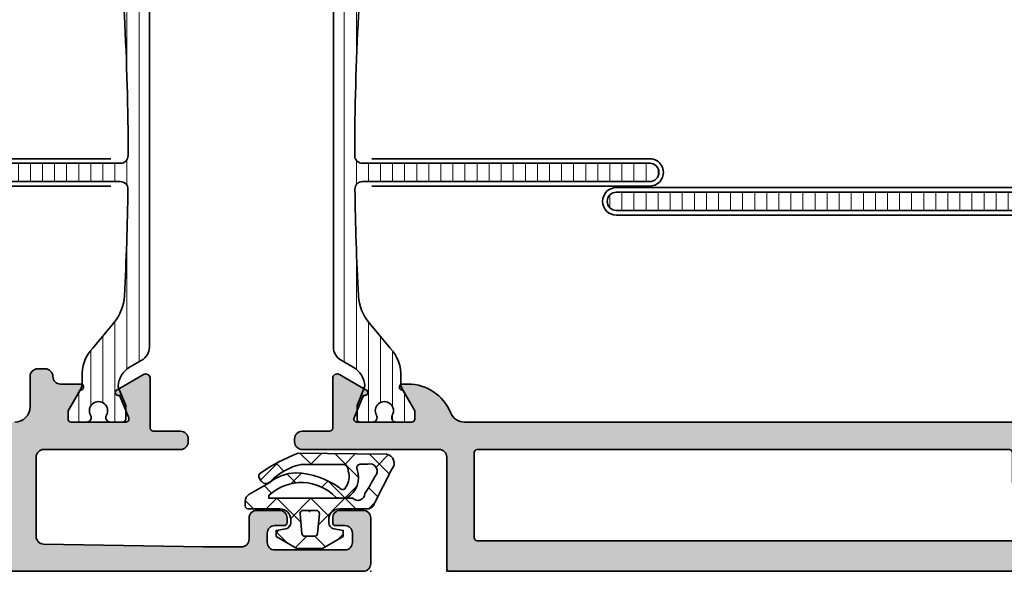
# Model space of a CAD drawing. Extents: x -5438 to -598, y -4679 to 3702.
# Drawn here: x -3065 to -3000, y -2637 to -2601 of the extents above; entities that cross this region are included whole.
import ezdxf

# ---------------------------------------------------------------- set-up
doc = ezdxf.new("R2010")
doc.units = 0
doc.header["$LTSCALE"] = 5
doc.header["$MEASUREMENT"] = 0
doc.layers.get('0').update_dxf_attribs({"linetype": 'CONTINUOUS'})
for name, color, linetype, lineweight in [('Al_Gaskets', 2, 'CONTINUOUS', 35), ('Al_Hatch', 7, 'CONTINUOUS', 18), ('Al_Insert_points', 6, 'CONTINUOUS', 25), ('Al_Profiles', 2, 'CONTINUOUS', 35), ('Al_Solid_Hatch', 50, 'CONTINUOUS', 35), ('Al_Thermal_break', 2, 'CONTINUOUS', 35)]:
    doc.layers.add(name, color=color, linetype=linetype, lineweight=lineweight)

# ---------------------------------------------------------------- blocks, each defined once
blk = doc.blocks.new('P-70877block', base_point=(180, 230))
at = {"layer": 'Al_Solid_Hatch'}
h = blk.add_hatch(color=256, dxfattribs=at)
edge = h.paths.add_edge_path(flags=16)
edge.add_arc((187.8, 195.0000000000001), 0.1999999999999886, 0, 90)
edge.add_line((187.8, 195.2), (186.0999999999999, 195.2))
edge.add_arc((186.0999999999999, 197.7), 2.5, 180, 270, ccw=False)
edge.add_line((183.5999999999999, 197.7), (183.6, 199.5000000000001))
edge.add_arc((183.1, 199.5000000000001), 0.5, 0, 90)
edge.add_line((183.1, 200.0000000000001), (182.5, 200.0000000000001))
edge.add_arc((182.5, 199.5000000000001), 0.5, 90, 180)
edge.add_line((182, 199.5000000000001), (182, 160))
edge.add_arc((182.2, 160), 0.1999999999999602, 179.9999999999919, 269.9999999999919)
edge.add_line((182.1999999999999, 159.8), (187.8000000000001, 159.8))
edge.add_arc((187.8, 160), 0.2000000000000171, 270.0000000000081, 360.0000000000081)
edge.add_line((188.0000000000001, 160.0000000000001), (187.9999999999999, 195.0000000000001))
edge = h.paths.add_edge_path()
edge.add_arc((188.5, 148.5), 0.5, 180, 270, ccw=False)
edge.add_line((188, 148.5), (188, 157.5))
edge.add_arc((187.5, 157.5), 0.5, 0, 90)
edge.add_line((187.5, 158), (180.1999999999999, 158))
edge.add_arc((180.1999999999999, 158.2), 0.1999999999999602, 179.9999999999918, 270.00000000000813, ccw=False)
edge.add_line((179.9999999999999, 158.2), (180, 229.5))
edge.add_arc((180.5, 229.5), 0.5, 90, 180, ccw=False)
edge.add_line((180.5, 230), (183.5, 230))
edge.add_arc((183.5, 229.5), 0.5, 0, 90, ccw=False)
edge.add_line((184, 229.5), (184, 227.9999999999999))
edge.add_arc((183.5, 227.9999999999999), 0.5, -90, 0, ccw=False)
edge.add_line((183.5, 227.4999999999999), (183.2, 227.4999999999999))
edge.add_arc((183.2, 227.7), 0.2000000000000455, 180, 270, ccw=False)
edge.add_line((183, 227.7), (183, 228.3))
edge.add_arc((182.5, 228.3), 0.5, 0, 90)
edge.add_line((182.5, 228.8), (181.9, 228.8))
edge.add_arc((181.9, 228.3), 0.5, 90, 180)
edge.add_line((181.4, 228.3), (181.4, 223.7))
edge.add_arc((181.9, 223.7), 0.5, 180, 270)
edge.add_line((181.9, 223.2), (182.5, 223.2))
edge.add_arc((182.5, 223.7), 0.5, 270, 360)
edge.add_line((183, 223.7), (183, 224.3))
edge.add_arc((183.2, 224.3), 0.2000000000000455, 90, 179.9999999999837, ccw=False)
edge.add_line((183.2, 224.5), (183.5, 224.5))
edge.add_arc((183.5, 224), 0.5, 0, 90, ccw=False)
edge.add_line((184, 224), (184, 220.9))
edge.add_arc((183.6, 220.9), 0.4000000000000341, -89.99999999999193, 8.185452315956354e-12, ccw=False)
edge.add_arc((183.6, 220.9), 0.4000000000000909, 180.0000000000081, 270, ccw=False)
edge.add_line((183.1999999999999, 220.9), (183.2, 221.8))
edge.add_arc((183, 221.8), 0.1999999999999886, 0, 90)
edge.add_line((183, 222), (182.0999999999999, 222.0000000000001))
edge.add_arc((182.0999999999999, 221.5), 0.5000000000000284, 90.00000000000325, 180.0000000000033)
edge.add_line((181.5999999999999, 221.5), (181.5999999999999, 219))
edge.add_line((181.5999999999999, 219), (181.7938281188972, 203.4937504882241))
edge.add_arc((182.2937890609742, 203.5), 0.5000000000000118, 180.7161599454703, 270)
edge.add_line((182.2937890609742, 203), (188.2667485176089, 203.0000000000001))
edge.add_arc((188.2667485176089, 202.7), 0.3000000000000114, -29.99999999999568, 90, ccw=False)
edge.add_line((188.5265561387442, 202.5500000000001), (188.163591430379, 201.9213266837571))
edge.add_line((188.163591430379, 201.9213266837571), (187.5276425721935, 200.8198309503642))
edge.add_arc((187.3428666656912, 200.8963676368373), 0.2000000000000097, 157.5000000000006, 337.5000000000006, ccw=False)
edge.add_line((187.158090759189, 200.9729043233103), (185.676536686473, 201.5865841136184))
edge.add_arc((185.6, 201.4018082071161), 0.2000000000000251, 67.50000000001125, 180)
edge.add_line((185.4, 201.4018082071161), (185.4, 197.8000000000001))
edge.add_arc((185.6, 197.8000000000001), 0.1999999999999886, 180, 270)
edge.add_line((185.6, 197.6000000000001), (186.14, 197.6000000000001))
edge.add_line((186.14, 197.6000000000001), (187.502211969848, 198.3864734474852))
edge.add_arc((187.7, 198.4161364737738), 0.1999999999999905, 0, 188.5292985675539, ccw=False)
edge.add_line((187.9, 198.4161364737738), (187.9, 197.8000000000001))
edge.add_arc((188.1, 197.8000000000001), 0.1999999999999886, 180, 270)
edge.add_line((188.1, 197.6000000000001), (188.3, 197.6000000000001))
edge.add_arc((188.3, 196.1000000000001), 1.5, 0, 90, ccw=False)
edge.add_line((189.8, 196.1000000000001), (189.8, 159.1693130389637))
edge.add_arc((190.8, 159.1693130389637), 1, 180, 247.975687162958)
edge.add_arc((189.3, 155.4612137954159), 3.000000000000012, 5.4001247917767614e-12, 67.97568716295802, ccw=False)
edge.add_line((192.3, 155.4612137954161), (192.3, 155.0838635262263))
edge.add_arc((192.0999999999999, 155.0838635262263), 0.2000000000000455, -188.52929856756748, 0, ccw=False)
edge.add_line((191.9022119698479, 155.1135265525149), (190.54, 155.9))
edge.add_line((190.54, 155.9), (190, 155.9))
edge.add_arc((190, 155.7), 0.2000000000000455, 90, 180)
edge.add_line((189.8, 155.7), (189.8, 152.098191792884))
edge.add_arc((190, 152.098191792884), 0.2000000000000455, 180, 292.4999999999856)
edge.add_line((190.076536686473, 151.9134158863817), (191.558090759189, 152.5270956766898))
edge.add_arc((191.7428666656912, 152.6036323631628), 0.1999999999999835, 22.5000000000025, 202.5000000000025, ccw=False)
edge.add_line((191.9276425721935, 152.6801690496358), (192.563591430379, 151.578673316243))
edge.add_line((192.563591430379, 151.578673316243), (192.9265561387442, 150.95))
edge.add_arc((192.6667485176089, 150.8), 0.3000000000000078, -90, 30.000000000000398, ccw=False)
edge.add_line((192.6667485176089, 150.5), (189.4, 150.5))
edge.add_arc((189.4, 150.3), 0.1999999999999886, 90, 180)
edge.add_line((189.2, 150.3), (189.1999999999999, 148.5))
edge.add_arc((188.6999999999999, 148.5), 0.5, -90, 0, ccw=False)
edge.add_line((188.6999999999999, 148), (188.5, 148))
at = {"layer": 'Al_Insert_points', "color": 6, "linetype": 'Continuous', "ltscale": 0.25}
for p in [(180, 158), (189.8, 153.8999999999996), (180, 153)]:
    blk.add_point(p, dxfattribs=at)
at = {"layer": 'Al_Profiles'}
blk.add_lwpolyline([(189.8, 196.1000000000001), (189.8, 159.1693130389637, 0.3056146845806997), (190.425, 158.2422882280767, -0.3056146845806737), (192.3, 155.4612137954161), (192.3, 155.0838635262263, -1.077346414760946), (191.9022119698479, 155.1135265525149), (190.54, 155.9), (190, 155.9, 0.414213562373095), (189.8, 155.7), (189.8, 152.098191792884, 0.534511135950711), (190.076536686473, 151.9134158863817), (191.558090759189, 152.5270956766898, -0.9999999999999997), (191.9276425721935, 152.6801690496358), (192.563591430379, 151.578673316243), (192.9265561387442, 150.95), (192.9265561387442, 150.95, -0.577350269189628), (192.6667485176089, 150.5), (192.6667485176089, 150.5), (189.4, 150.5, 0.414213562373095), (189.2, 150.3), (189.1999999999999, 148.5, -0.414213562373095), (188.6999999999999, 148), (188.6999999999999, 148), (188.5, 148), (188.5, 148, -0.414213562373095), (188, 148.5), (188, 148.5), (188, 157.5), (188, 157.5, 0.414213562373095), (187.5, 158), (187.5, 158), (180.1999999999999, 158), (180.1999999999999, 158, -0.4142135623731783), (179.9999999999999, 158.2), (179.9999999999999, 158.2), (180, 229.5)], format="xyb", dxfattribs=at)
blk.add_lwpolyline([(187.9999999999999, 195.0000000000001), (187.9999999999999, 195.0000000000001, 0.414213562373095), (187.8, 195.2), (187.8, 195.2), (186.0999999999999, 195.2), (186.0999999999999, 195.2, -0.414213562373095), (183.5999999999999, 197.7), (183.5999999999999, 197.7), (183.6, 199.5000000000001), (183.6, 199.5000000000001, 0.414213562373095), (183.1, 200.0000000000001), (183.1, 200.0000000000001), (182.5, 200.0000000000001), (182.5, 200.0000000000001, 0.414213562373095), (182, 199.5000000000001), (182, 199.5000000000001), (182, 160, 0.414213562373095), (182.1999999999999, 159.8), (187.8000000000001, 159.8, 0.414213562373095), (188.0000000000001, 160.0000000000001)], format="xyb", close=True, dxfattribs=at)
blk = doc.blocks.new('5000450-_')
at = {"layer": 'Al_Hatch'}
h = blk.add_hatch(dxfattribs=at)
h.set_pattern_fill('ANSI31', color=256, scale=0.25, angle=135, style=0)
h.set_pattern_definition([(180, (0, 0), (-1.408107571515549e-16, -0.79375), [])])
edge = h.paths.add_edge_path()
edge.add_arc((5.638859217955278, 22.43630372714533), 1.499998739249994, 272.69679416985593, 329.9999058465858, ccw=False)
edge.add_arc((5.695319641111714, 21.237630559273), 0.2999965964354605, 247.4998109371611, 272.6968611308427, ccw=False)
edge.add_line((5.580514999324227, 20.96047022283053), (4.419418999324184, 21.44141022283067))
edge.add_line((4.419418999324184, 21.44141022283067), (3.538854999324134, 21.44141022283045))
edge.add_arc((3.538854849909119, 21.24141037224564), 0.1999998505848584, 89.99995719571912, 180.0000428042809)
edge.add_line((3.338854999324316, 21.24141022283063), (3.338854999324316, 20.42083422283055))
edge.add_arc((3.638855178630497, 20.42083415453357), 0.3000001793061891, 179.999986956244, 299.9999406859549)
edge.add_arc((4.088855503459276, 19.64141022283078), 0.6000009082805229, -120.00000551271643, 120.0000055127413, ccw=False)
edge.add_arc((3.638855178630685, 18.86198629112767), 0.300000179306377, 60.00005931405718, 180.0000130437621)
edge.add_line((3.338854999324316, 18.86198622283066), (3.338854999324316, 17.84141022283076))
edge.add_arc((3.538854849909204, 17.84141007341561), 0.1999998505849437, 179.9999571956784, 270.0000428042565)
edge.add_line((3.538854999324134, 17.64141022283072), (4.088854999324316, 17.64141022283072))
edge.add_line((4.088854999324316, 17.64141022283072), (5.564963654476618, 18.49364390165285))
edge.add_arc((5.814964083368926, 18.06063144738162), 0.5000000000003334, 89.99955175248141, 120.0000567505675, ccw=False)
edge.add_line((5.814967995066458, 18.56063144736665), (6.275766313067256, 18.56062784235907))
edge.add_arc((6.423116642594786, 21.15584569633362), 2.599397589673453, 266.7503701464619, 313.2491816060097)
edge.add_line((8.204152612313113, 19.26249451291052), (9.853871808878797, 20.64677328229483))
edge.add_arc((11.8013011232492, 18.30032465382783), 3.049311742099174, 93.38009287465837, 129.6908940899282, ccw=False)
edge.add_arc((20.83885508730499, -150.4599966982342), 172.0514069210646, 90.73478951592699, 93.07098696446758, ccw=False)
edge.add_arc((18.63885499932433, 21.07730308292004), 0.4999999999999405, 3.979039320256561e-13, 90.73478951589198, ccw=False)
edge.add_line((19.13885499932427, 21.07730308292004), (19.13885505522022, 2.191410222831809))
edge.add_arc((19.7388546069751, 2.19140977458655), 0.5999995517550443, 179.9999571956988, 270.0000428042578)
edge.add_arc((19.73885550346522, 2.19140977458672), 0.5999995517552148, 269.9999571956934, 360.0000428042849)
edge.add_line((20.33885505522027, 2.191410222831809), (20.33885499932432, 21.09141022283054))
edge.add_arc((20.83885499932386, 21.09141022283099), 0.4999999999995453, 90.00000002944228, 180.0000000000521, ccw=False)
edge.add_arc((20.827523911695, -150.882709743636), 172.4741203386776, 86.9327773078773, 89.99623582087042, ccw=False)
edge.add_arc((29.89452495868161, 18.34623163360299), 3.00245589826788, 50.015648100123315, 86.91336499955668, ccw=False)
edge.add_line((31.82383817774836, 20.64677329238204), (33.47355738633529, 19.26249451291052))
edge.add_arc((35.40057944619889, 21.55694410917662), 2.996316566887845, 229.9743617147639, 270.0256382852383)
edge.add_line((35.40192021539507, 18.56062784226744), (35.86274200359423, 18.5606314473596))
edge.add_arc((35.86274591529153, 18.06063144737456), 0.5000000000003374, 59.99994324943282, 90.00044824749273, ccw=False)
edge.add_line((36.11274634418384, 18.4936439016458), (37.58885499932432, 17.64141022283072))
edge.add_line((37.58885499932432, 17.64141022283072), (38.13885499932427, 17.64141022283049))
edge.add_arc((38.13885514873912, 17.84141007341569), 0.1999998505852564, 269.999957195768, 360.0000428042972)
edge.add_line((38.33885499932432, 17.84141022283076), (38.33885499932409, 18.86198622283066))
edge.add_arc((38.03885482001773, 18.86198629112767), 0.3000001793063738, 359.9999869562379, 479.9999406859433)
edge.add_arc((37.5888544951889, 19.64141022283065), 0.6000009082805229, 59.99999448728357, 300.00000551274127, ccw=False)
edge.add_arc((38.03885482001772, 20.4208341545339), 0.3000001793066085, 240.0000593140335, 360.0000130437357)
edge.add_line((38.33885499932432, 20.42083422283078), (38.33885499932432, 21.24141022283063))
edge.add_arc((38.13885514873929, 21.24141037224564), 0.1999998505850858, 359.9999571957192, 450.0000428042808)
edge.add_line((38.13885499932427, 21.44141022283067), (37.25829099932422, 21.44141022283067))
edge.add_line((37.25829099932422, 21.44141022283067), (36.09719499932418, 20.96047022283053))
edge.add_arc((35.98239035753657, 21.23763055927353), 0.2999965964359958, 267.3031388691418, 292.5001890628215, ccw=False)
edge.add_arc((36.03885078069339, 22.43630372714534), 1.499998739250024, 210.0000941534138, 267.3032058301256, ccw=False)
edge.add_line((34.73981499932426, 21.68630222283061), (34.27498890874255, 22.49140844509772))
edge.add_arc((33.40896247858595, 21.99141022283058), 1.000000000000043, 29.99988238620885, 89.99999999999878)
edge.add_line((33.40896247858597, 22.99141022283063), (8.268747520061982, 22.99141022283063))
edge.add_arc((8.268747520061957, 21.9914102228305), 1.000000000000128, 89.99999999999858, 150.0001176138034)
edge.add_line((7.402721089905175, 22.49140844509749), (6.937894999324375, 21.68630222283061))
at = {"layer": 'Al_Insert_points'}
for p in [(3.33885550345973, 19.64141022282913), (38.33885449519254, 19.64141022282901)]:
    blk.add_point(p, dxfattribs=at)
at = {"layer": 'Al_Thermal_break'}
blk.add_lwpolyline([(6.937894999324375, 21.68630222283061, -0.2553760000000451), (5.709434999324334, 20.93796622283073, -0.1103879999999736), (5.580514999324227, 20.96047022283053), (4.419418999324184, 21.44141022283067), (3.538854999324134, 21.44141022283045, 0.4142139999999379), (3.338854999324316, 21.24141022283063), (3.338854999324316, 20.42083422283055, 0.5773500000000247), (3.788854999323907, 20.16102622283076, -1.732050999999429), (3.788854999324134, 19.12179422283068, 0.5773499999999931), (3.338854999324316, 18.86198622283066), (3.338854999324316, 17.84141022283076, 0.4142140000000211), (3.538854999324134, 17.64141022283072), (4.088854999324316, 17.64141022283072), (5.564963654476618, 18.49364390165285, -0.1316547392492529), (5.814967995066458, 18.56063144736665), (6.275766313067256, 18.56062784235907, 0.2057198731865205), (8.204152612313113, 19.26249451291052), (9.853871808878797, 20.64677328229483, -0.1597748852406264), (11.62151511572926, 21.34433173200684, -0.01019393744704342), (18.63244292691012, 21.57726196655678, -0.4179747782497513), (19.13885499932427, 21.07730308292004), (19.13885505522022, 2.191410222831809, 0.414213999999924), (19.7388550552199, 1.591410222831673, 0.4142140000000906), (20.33885505522027, 2.191410222831809), (20.33885499932432, 21.09141022283054, -0.414213562222854), (20.83885499906693, 21.59141022283054, -0.01336765554303905), (30.05619486753823, 21.34433174227413, -0.1624022435570057), (31.82383817774836, 20.64677329238204), (33.47355738633529, 19.26249451291052, 0.176557682288933), (35.40192021539507, 18.56062784226744), (35.86274200359423, 18.5606314473596, -0.1316547392491363), (36.11274634418384, 18.4936439016458), (37.58885499932432, 17.64141022283072), (38.13885499932427, 17.64141022283049, 0.4142139999997712), (38.33885499932432, 17.84141022283076), (38.33885499932409, 18.86198622283066, 0.5773499999999931), (37.88885499932427, 19.12179422283068, -1.732050999999431), (37.88885499932405, 20.16102622283076, 0.5773499999999748), (38.33885499932432, 20.42083422283078), (38.33885499932432, 21.24141022283063, 0.4142139999999377), (38.13885499932427, 21.44141022283067), (37.25829099932422, 21.44141022283067), (36.09719499932418, 20.96047022283053, -0.1103879999999655), (35.96827499932385, 20.93796622283073, -0.2553759999999606), (34.73981499932426, 21.68630222283061), (34.27498890874255, 22.49140844509772, 0.2679497424633346), (33.40896247858597, 22.99141022283063), (8.268747520061982, 22.99141022283063, 0.2679497424634046), (7.402721089905175, 22.49140844509749)], format="xyb", close=True, dxfattribs=at)
at = {"layer": 'Al_Thermal_break', "color": 5}
blk.add_lwpolyline([(18.83885500115917, 20.45730308203211), (18.83885505521999, 2.191409775178368, 1), (20.63885505522027, 2.191409774586436), (20.63885500119969, 20.45730308084869)], format="xyb", dxfattribs=at)
blk = doc.blocks.new('5000659-_')
at = {"layer": 'Al_Hatch'}
h = blk.add_hatch(dxfattribs=at)
h.set_pattern_fill('ANSI31', color=256, scale=0.25, angle=135, style=0)
h.set_pattern_definition([(180, (0, 0), (-1.665334536937735e-16, -0.79375), [])])
edge = h.paths.add_edge_path()
edge.add_arc((-1488.203852440982, 1210.563658847367), 0.599999551755158, 179.9999571957096, 270.000042804247)
edge.add_arc((-1488.203851544492, 1210.563658847368), 0.599999551755499, 269.9999571957205, 360.0000428042578)
edge.add_line((-1487.603851992737, 1210.563659295612), (-1487.603852048107, 1242.163659294735))
edge.add_arc((-1487.103852048107, 1242.163659295611), 0.4999999999998863, 89.99999999998698, 180.0000001004033, ccw=False)
edge.add_line((-1487.103852048107, 1242.663659295611), (-1477.6501798227, 1242.663659295611))
edge.add_arc((-1477.6501798227, 1239.663659295611), 3.000000000000014, 49.99999999999949, 90.0000000000025, ccw=False)
edge.add_line((-1475.72181699364, 1241.961792624968), (-1474.140305360766, 1240.634746797121))
edge.add_arc((-1472.211942531706, 1242.932880126478), 3.000000000000164, 229.9999999999974, 270.0000522140018)
edge.add_line((-1472.211939797788, 1239.932880126479), (-1471.779965044363, 1239.93288052014))
edge.add_arc((-1471.779961132665, 1239.432880520155), 0.5000000000002804, 59.999943249430885, 90.00044824749432, ccw=False)
edge.add_line((-1471.529960703773, 1239.865892974426), (-1470.053852048633, 1239.013659295611))
edge.add_line((-1470.053852048633, 1239.013659295611), (-1469.503852048633, 1239.013659295611))
edge.add_arc((-1469.503851899218, 1239.213659146196), 0.1999998505852421, 269.9999571957639, 360.0000428043012)
edge.add_line((-1469.303852048633, 1239.213659295611), (-1469.303852048633, 1240.151974131365))
edge.add_arc((-1469.653852048595, 1240.151974131341), 0.3499999999624563, 3.913499877277941e-09, 114.9010704686635)
edge.add_arc((-1470.053852552768, 1241.01365929557), 0.6000009082431885, 65.09892953691963, 294.9010704664079, ccw=False)
edge.add_arc((-1469.653852048632, 1241.875344459858), 0.3499999999999561, 245.0989295352493, 360)
edge.add_line((-1469.303852048633, 1241.875344459858), (-1469.303852048633, 1242.613659295611))
edge.add_arc((-1469.503851899217, 1242.613659445026), 0.1999998505849011, 359.9999571956662, 450.0000428043338)
edge.add_line((-1469.503852048633, 1242.813659295611), (-1470.383852048632, 1242.813659295611))
edge.add_line((-1470.383852048632, 1242.813659295611), (-1471.382793669086, 1242.399885599947))
edge.add_arc((-1471.816283998442, 1243.446427554148), 1.132768258537159, 209.9998823862509, 292.49992795773426, ccw=False)
edge.add_line((-1472.797291249577, 1242.880045438638), (-1473.365177256165, 1243.863657517879))
edge.add_arc((-1474.231203686321, 1243.363659295611), 0.9999999999999729, 29.99988238623654, 90.00000000000306)
edge.add_line((-1474.231203686321, 1244.363659295611), (-1499.376500410944, 1244.363659295611))
edge.add_arc((-1499.376500410944, 1243.363659295611), 1.000000000000007, 90.0000000000056, 150.0001176137773)
edge.add_line((-1500.2425268411, 1243.863657517878), (-1500.810412847688, 1242.880045438638))
edge.add_arc((-1501.791420098823, 1243.446427554148), 1.132768258537143, 247.5000720422649, 330.00011761374986, ccw=False)
edge.add_line((-1502.224910428179, 1242.399885599947), (-1503.223852048633, 1242.813659295611))
edge.add_line((-1503.223852048633, 1242.813659295611), (-1504.103852048632, 1242.813659295611))
edge.add_arc((-1504.103852198048, 1242.613659445026), 0.1999998505848868, 89.99995719566263, 180.0000428043379)
edge.add_line((-1504.303852048633, 1242.613659295611), (-1504.303852048633, 1241.875344459858))
edge.add_arc((-1503.953852048633, 1241.875344459858), 0.3499999999999537, 180, 294.9010704647504)
edge.add_arc((-1503.553851544497, 1241.01365929557), 0.6000009082432168, -114.90107046641339, 114.901070463086, ccw=False)
edge.add_arc((-1503.95385204867, 1240.151974131341), 0.349999999962453, 65.09892953133597, 179.9999999960871)
edge.add_line((-1504.303852048633, 1240.151974131365), (-1504.303852048633, 1239.213659295611))
edge.add_arc((-1504.103852198047, 1239.213659146196), 0.1999998505852525, 179.9999571957018, 270.0000428042331)
edge.add_line((-1504.103852048632, 1239.013659295611), (-1503.553852048633, 1239.013659295611))
edge.add_line((-1503.553852048633, 1239.013659295611), (-1502.077743393492, 1239.865892974426))
edge.add_arc((-1501.8277429646, 1239.432880520155), 0.5000000000004333, 89.99955175251063, 120.00005675056451, ccw=False)
edge.add_line((-1501.827739052902, 1239.93288052014), (-1501.395764299477, 1239.932880126479))
edge.add_arc((-1501.395761565559, 1242.932880126477), 2.999999999999384, 269.9999477859963, 310.0000000000014)
edge.add_line((-1499.467398736499, 1240.63474679712), (-1497.885887103625, 1241.961792624968))
edge.add_arc((-1495.957524274565, 1239.663659295611), 3.000000000000014, 89.99999999999739, 130.0000000000005, ccw=False)
edge.add_line((-1495.957524274565, 1242.663659295611), (-1489.303852048131, 1242.663659295611))
edge.add_arc((-1489.303852048131, 1242.163659295611), 0.4999999999997726, 1.0041628684120951e-07, 90, ccw=False)
edge.add_line((-1488.803852048132, 1242.163659296488), (-1488.803851992737, 1210.563659295612))
at = {"layer": 'Al_Insert_points'}
for p in [(-1504.303852048633, 1241.013659295611), (-1469.303852048633, 1241.013659295611)]:
    blk.add_point(p, dxfattribs=at)
at = {"layer": 'Al_Thermal_break'}
blk.add_lwpolyline([(-1488.803851992737, 1210.563659295612, 0.4142139999998131), (-1488.203851992737, 1209.963659295612, 0.4142139999998131), (-1487.603851992737, 1210.563659295612), (-1487.603852048107, 1242.163659294735, -0.4142135628864185), (-1487.103852048107, 1242.663659295611), (-1477.6501798227, 1242.663659295611, -0.1763269807084785), (-1475.72181699364, 1241.961792624968), (-1474.140305360766, 1240.634746797121, 0.1763272156184499), (-1472.211939797788, 1239.932880126479), (-1471.779965044363, 1239.93288052014, -0.1316547392491518), (-1471.529960703773, 1239.865892974426), (-1470.053852048633, 1239.013659295611), (-1469.503852048633, 1239.013659295611, 0.4142139999998128), (-1469.303852048633, 1239.213659295611), (-1469.303852048633, 1240.151974131365, 0.5480573354261413), (-1469.801220514503, 1240.469436783049, -1.566699147619231), (-1469.801220514534, 1241.557881808105, 0.5480573354261413), (-1469.303852048633, 1241.875344459858), (-1469.303852048633, 1242.613659295611, 0.4142140000004788), (-1469.503852048633, 1242.813659295611), (-1470.383852048632, 1242.813659295611), (-1471.382793669086, 1242.399885599947, -0.3763735759236795), (-1472.797291249577, 1242.880045438638), (-1473.365177256165, 1243.863657517879, 0.2679497424632255), (-1474.231203686321, 1244.363659295611), (-1499.376500410944, 1244.363659295611, 0.2679497424632495), (-1500.2425268411, 1243.863657517878), (-1500.810412847688, 1242.880045438638, -0.376373575923687), (-1502.224910428179, 1242.399885599947), (-1503.223852048633, 1242.813659295611), (-1504.103852048632, 1242.813659295611, 0.4142140000005153), (-1504.303852048633, 1242.613659295611), (-1504.303852048633, 1241.875344459858, 0.5480573354261448), (-1503.806483582731, 1241.557881808105, -1.566699147619395), (-1503.806483582762, 1240.469436783049, 0.5480573354261448), (-1504.303852048633, 1240.151974131365), (-1504.303852048633, 1239.213659295611, 0.4142139999997828), (-1504.103852048632, 1239.013659295611), (-1503.553852048633, 1239.013659295611), (-1502.077743393492, 1239.865892974426, -0.1316547392491096), (-1501.827739052902, 1239.93288052014), (-1501.395764299477, 1239.932880126479, 0.1763272156184528), (-1499.467398736499, 1240.63474679712), (-1497.885887103625, 1241.961792624968, -0.1763269807084785), (-1495.957524274565, 1242.663659295611), (-1489.303852048131, 1242.663659295611, -0.4142135618597715), (-1488.803852048132, 1242.163659296488)], format="xyb", close=True, dxfattribs=at)
at = {"layer": 'Al_Thermal_break', "color": 5}
blk.add_lwpolyline([(-1489.103852046798, 1241.829552154813), (-1489.103851992737, 1210.563658847959, 1), (-1487.303851992737, 1210.563658847367), (-1487.303852046757, 1241.829552153629)], format="xyb", dxfattribs=at)
blk = doc.blocks.new('3001977-_')
blk.add_blockref('P-70877block', (474.8399978494209, 431.1999986898642))
at = {"xscale": -1}
blk.add_blockref('5000659-_', (-989.0638541992116, -840.2127565021887), dxfattribs=at)
at = {"xscale": -1, "rotation": 180}
blk.add_blockref('5000450-_', (481.3011428500965, 374.7414089126948), dxfattribs=at)
blk = doc.blocks.new('P-70875block', base_point=(150, 280))
at = {"layer": 'Al_Solid_Hatch'}
h = blk.add_hatch(color=256, dxfattribs=at)
h.paths.add_polyline_path([(158.5265561387443, 252.55, 0.5773502691895849), (158.266748517609, 253), (152.3, 253, -0.417554460354049), (151.7910590711267, 253.4921509775224), (151.5999999999999, 269.0000000000001), (151.6, 271.5, -0.4142135623730951), (152.1, 272), (153, 271.9999999999999, -0.4142135623730951), (153.2, 271.7999999999999), (153.2, 270.9, 0.4142135623730951), (153.6, 270.5, 0.4142135623730951), (154, 270.9), (154, 274, 0.4142135623730951), (153.5, 274.5), (153.2, 274.5, 0.4142135623730533), (153, 274.3), (153, 273.7, -0.4142135623730951), (152.5, 273.2), (151.9, 273.2, -0.4142135623730951), (151.4, 273.7), (151.4, 278.3, -0.4142135623730951), (151.9, 278.8), (152.5, 278.8, -0.4142135623730951), (153, 278.3), (152.9999999999999, 277.7, 0.4142135623730534), (153.2, 277.5), (153.5, 277.5, 0.4142135623730951), (154, 278), (154, 279.5, 0.4142135623730951), (153.5, 280), (150.5, 280, 0.4142135623730951), (150, 279.5), (150, 186.5, 0.4142135623730951), (150.5, 186), (153.5, 186, 0.4142135623730951), (154, 186.5), (154, 188, 0.4142135623730951), (153.5, 188.5), (153.1999999999999, 188.5, 0.4142135623730951), (153, 188.3), (153, 187.7, -0.4142135623730951), (152.5, 187.2), (151.9, 187.2, -0.4142135623730951), (151.4, 187.7), (151.4, 192.3, -0.4142135623730951), (151.9, 192.8), (152.5, 192.8, -0.4142135623730951), (153, 192.3), (153, 191.7, 0.4142135623730951), (153.2, 191.5), (153.5, 191.5, 0.4142135623730783), (154, 192), (154, 193.5, 0.4142135623730951), (153.5, 194), (152.1, 194, -0.4142135623730951), (151.6, 194.5), (151.6, 197.0000000000003), (151.7910743528516, 207.5090894068337, -0.4088987867220293), (152.2909917287082, 208), (157.5, 208, -0.4142135623730951), (158, 207.5), (158, 198.5, 0.4744978678080728), (158.6, 198.0101020514434, 0.4744978678080728), (159.2, 198.5), (159.2, 200.3, -0.4142135623731367), (159.4, 200.5), (162.6667485176089, 200.5, 0.5773502691896004), (162.9265561387443, 200.95), (162.5635914303791, 201.5786733162429), (161.9015373337494, 202.7253846489645, 0.876976462992879), (161.558090759189, 202.5270956766897), (160.076536686473, 201.9134158863817, -0.5345111359508056), (159.8, 202.0981917928839), (159.8, 205.7, -0.4142135623730951), (160, 205.9), (160.54, 205.9), (161.9022119698481, 205.1135265525149, 1.077346414760893), (162.3, 205.0838635262263), (162.3000000000001, 206.4, -0.414213562373045), (162.8000000000001, 206.9, 0.4142135623730951), (163.3, 207.4), (163.3, 207.9, 0.4142135623730951), (162.8, 208.4), (160.8, 208.4, -0.4142135623730951), (159.8, 209.4), (159.8, 234.6, -0.4142135623730951), (160.8, 235.6), (162.8, 235.6000000000001, 0.4142135623730951), (163.3, 236.1000000000001), (163.3, 236.6, 0.4142135623730951), (162.8, 237.1), (160, 237.1, -0.4142135623730951), (159.8, 237.3), (159.8, 246.1000000000001, 0.4142135623730951), (158.3, 247.6000000000001), (158.1, 247.6, -0.4142135623731367), (157.9, 247.8), (157.9, 248.4161364737737, 1.077346414760817), (157.5022119698481, 248.3864734474851), (156.14, 247.6), (155.6, 247.6, -0.4142135623730951), (155.4, 247.8), (155.4, 251.4018082071161, -0.534511135950746), (155.676536686473, 251.5865841136183), (157.158090759189, 250.9729043233103, 0.8769764629929084), (157.5015373337496, 250.7746153510356), (158.1635914303791, 251.9213266837571)])
h.paths.add_polyline_path([(153.1, 250, -0.4142135623730951), (153.6, 249.5), (153.6, 247.7, 0.4142135623730951), (156.1, 245.2), (157.8, 245.2, -0.4142135623730951), (158, 245), (158.0000000000001, 210, -0.4142135623730951), (157.8000000000001, 209.8), (152.2, 209.8, -0.4142135623730951), (152, 210), (152, 249.5, -0.4142135623730951), (152.5, 250)], flags=16)
at = {"layer": 'Al_Insert_points', "ltscale": 0.25}
for p in [(159.7999999999995, 203.9000000000001), (154, 190.0000000000001)]:
    blk.add_point(p, dxfattribs=at)
at = {"layer": 'Al_Insert_points'}
blk.add_point((150, 186), dxfattribs=at)
at = {"layer": 'Al_Profiles'}
blk.add_lwpolyline([(159.8, 209.4, 0.414213562373095), (160.8, 208.4), (162.8, 208.4, -0.414213562373095), (163.3, 207.9), (163.3, 207.4, -0.414213562373095), (162.8000000000001, 206.9), (162.8000000000001, 206.9, 0.4142135623730451), (162.3000000000001, 206.4), (162.3, 205.0838635262263, -1.077346414760892), (161.9022119698481, 205.1135265525149), (160.54, 205.9), (160, 205.9), (160, 205.9, 0.414213562373095), (159.8, 205.7), (159.8, 205.7), (159.8, 202.0981917928839, 0.5345111359508055), (160.076536686473, 201.9134158863817), (160.076536686473, 201.9134158863817), (161.558090759189, 202.5270956766897, -1.000000000000066), (161.9276425721935, 202.6801690496358), (161.9276425721935, 202.6801690496358), (162.5635914303791, 201.5786733162429), (162.9265561387443, 200.95, -0.5773502691896006), (162.6667485176089, 200.5), (162.6667485176089, 200.5), (159.4, 200.5, 0.4142135623731367), (159.2, 200.3), (159.2, 200.3), (159.2, 198.5), (159.2, 198.5, -0.414213562373095), (158.7, 198), (158.7, 198), (158.5, 198, -0.414213562373095), (158, 198.5), (158, 198.5), (158, 207.5, 0.414213562373095), (157.5, 208), (157.5, 208), (152.2909917287082, 208, 0.4088987867220293), (151.7910743528516, 207.5090894068337), (151.6, 197), (151.6, 197), (151.6, 194.5), (151.6, 194.5, 0.414213562373095), (152.1, 194), (153.5, 194), (153.5, 194, -0.414213562373095), (154, 193.5), (154, 192, -0.4142135623730784), (153.5, 191.5), (153.2, 191.5, -0.414213562373095), (153, 191.7), (153, 192.3, 0.414213562373095), (152.5, 192.8), (152.5, 192.8), (151.9, 192.8, 0.414213562373095), (151.4, 192.3), (151.4, 187.7), (151.4, 187.7, 0.414213562373095), (151.9, 187.2), (152.5, 187.2, 0.414213562373095), (153, 187.7), (153, 187.7), (153, 188.3, -0.4142135623730951), (153.1999999999999, 188.5), (153.5, 188.5, -0.414213562373095), (154, 188), (154, 186.5, -0.414213562373095), (153.5, 186), (150.5, 186), (150.5, 186, -0.414213562373095), (150, 186.5), (150, 279.5)], format="xyb", dxfattribs=at)
blk = doc.blocks.new('3001975-_')
blk.add_blockref('P-70875block', (281.2899983809136, 256.1900000759471))
at = {"xscale": -1, "rotation": 180}
blk.add_blockref('5000450-_', (287.7511433815893, 199.7314102987778), dxfattribs=at)
blk = doc.blocks.new('5000529-A')
at = {"layer": 'Al_Hatch'}
h = blk.add_hatch(dxfattribs=at)
h.set_pattern_fill('ANSI37', color=256, scale=0.5, style=0, double=1)
h.set_pattern_definition([(45, (0, 0), (-1.122532015133644, 1.122532015133644), []), (135, (0, 0), (-1.122532015133644, -1.122532015133644), [])])
edge = h.paths.add_edge_path()
edge.add_arc((2.111447427365829, 3.392296880717481), 0.2251000198971924, -78.79052718556989, 62.772211880460986, ccw=False)
edge.add_arc((1.485686028701446, 4.164840274647477), 1.197914738595587, 252.9526771681166, 303.980077568322, ccw=False)
edge.add_arc((1.074168773059319, 3.417156323187228), 0.4021497456129348, 197.5822726303413, 278.62870864722265, ccw=False)
edge.add_line((0.6908057843029383, 3.295676955604404), (0.6765986467485163, 6.12143861958175))
edge.add_arc((4.51906785116525, 5.290306081007141), 3.931329404103457, 133.3081499206382, 167.7948534169753, ccw=False)
edge.add_arc((1.546946602106672, 8.429462230485242), 0.3917153973286299, 314.7012163323875, 384.7330420424867)
edge.add_line((1.902728788788636, 8.593352401466074), (1.80789269968659, 8.705146082121939))
edge.add_arc((1.356923970263475, 8.325875847667753), 0.5892526670796094, 40.06424721975096, 69.54589201120898)
edge.add_arc((1.453762223364242, 8.666973748655673), 0.2375312582541331, 62.66290701507005, 137.3944402848199)
edge.add_arc((9.753666722541867, 2.736472079505283), 10.43671605612804, 144.2929427022608, 159.9044171455215)
edge.add_line((-0.04766981783222946, 6.322395120866941), (0, 0.5020754672122623))
edge.add_arc((0.6025650377491854, 0.613060472164058), 0.6127008209900059, 190.436204582453, 310.3362175575732)
edge.add_line((0.9991489672092939, 0.146023553991836), (3.218968374058932, 1.292579973313377))
edge.add_arc((3.095798351688161, 1.786867686347426), 0.5094027852959253, 283.9923882514945, 368.1945731067362)
edge.add_line((3.600000000000136, 1.859475506220588), (3.600000000000136, 3.603544439375878))
edge.add_arc((4.300000000000153, 3.60354443937585), 0.700000000000017, 89.99999999999773, 179.9999999999977, ccw=False)
edge.add_line((4.300000000000182, 4.303544439375867), (4.511462053316791, 4.303544439375867))
edge.add_arc((4.511462053316752, 3.903544439375927), 0.3999999999999397, 9.9999999999946, 89.99999999999437, ccw=False)
edge.add_line((4.905385154521582, 3.973003710442652), (5.014612537460607, 3.353544439375878))
edge.add_line((5.014612537460607, 3.353544439375878), (5.414612537460698, 3.353544439375878))
edge.add_line((5.414612537460698, 3.353544439375878), (6.200000000000045, 4.713875428121878))
edge.add_line((6.200000000000045, 4.713875428121878), (6.200000000000045, 6.393213450630026))
edge.add_line((6.200000000000045, 6.393213450630026), (5.414612537460698, 7.753544439375912))
edge.add_line((5.414612537460698, 7.753544439375912), (5.014612537460607, 7.753544439375912))
edge.add_line((5.014612537460607, 7.753544439375912), (4.905385154521582, 7.134085168309139))
edge.add_arc((4.511462053316752, 7.203544439375864), 0.3999999999999396, 270.00000000000557, 350.0000000000054, ccw=False)
edge.add_line((4.511462053316791, 6.803544439375924), (4.300000000000182, 6.803544439375924))
edge.add_arc((4.300000000000153, 7.503544439375941), 0.700000000000017, 180.0000000000023, 270.00000000000233, ccw=False)
edge.add_line((3.600000000000136, 7.503544439375912), (3.600000000000136, 9.603544439375877))
edge.add_arc((3.400000000000091, 9.603544439375877), 0.2000000000000455, 0, 90)
edge.add_line((3.400000000000091, 9.803544439375923), (3.088675134594951, 9.803544439375923))
edge.add_arc((3.088675134594919, 9.303544439375896), 0.5000000000000271, 89.99999999999636, 149.9999999999982)
edge.add_line((2.655662432702684, 9.553544439375923), (1.866987298107915, 8.18751903559156))
edge.add_arc((4.073267174964407, 6.394104781417161), 2.843238572842212, 140.8934437691134, 178.819786821061)
edge.add_arc((6.675079301697584, 6.726049893876613), 5.451306892559558, 182.8745834905222, 215.0879918808285)
edge = h.paths.add_edge_path(flags=16)
edge.add_line((0.6705550972576475, 2.177575952570248), (0.6689805237097062, 1.754414238059963))
edge.add_arc((1.11835202439769, 1.590930100561043), 0.4781859563436975, 160.0082995588169, 318.2210989105456)
edge.add_arc((-4.460525104424846, 12.67340702996854), 12.85356980346536, 297.5017719483693, 303.3212483979999)
edge.add_arc((2.593373015304346, 2.386197084664747), 0.4533343651936033, 270.8833114367329, 407.4384751270644)
edge.add_line((2.900000000000091, 2.720101171075624), (2.900000000000091, 8.223782605002054))
edge.add_arc((2.870000000000118, 8.223782605002054), 0.02999999999997272, 0, 90)
edge.add_line((2.870000000000118, 8.253782605002026), (2.730000000000246, 8.253782605002026))
edge.add_arc((2.730000000000192, 8.22378260500188), 0.0300000000001468, 89.99999999989822, 179.9999999998847)
edge.add_arc((4.994258022682355, 6.103350862616503), 3.1240759671874, 137.2548289059758, 226.9632401722675)
edge.add_arc((-0.03304071658945595, 3.413670302915297), 2.923580772688573, -6.386888666789105, 7.987327703429685, ccw=False)
edge.add_arc((1.519534070119366, 3.954308523696402), 1.606221700250984, 251.93063134751918, 327.37982335824967, ccw=False)
edge.add_arc((0.9019697689403525, 2.223744210603702), 0.2359751222477865, 59.61295074609744, 191.2826292807551)
edge = h.paths.add_edge_path(flags=16)
edge.add_arc((5.200000000000095, 5.871547476578377), 0.1999999999999953, 1.4210854715202004e-12, 85.00000000000142, ccw=False)
edge.add_line((5.400000000000091, 5.871547476578383), (5.400000000000091, 5.235541402173408))
edge.add_arc((5.200000000000095, 5.235541402173413), 0.1999999999999953, 274.9999999999986, 359.9999999999986, ccw=False)
edge.add_line((5.217431148549622, 5.036302462555068), (3.917431148549667, 4.922567199971422))
edge.add_arc((3.900000000000087, 5.121806139589808), 0.2000000000000409, 180.0000000000132, 275.0000000000132, ccw=False)
edge.add_line((3.700000000000045, 5.121806139589762), (3.700000000000045, 5.985282739162028))
edge.add_arc((3.900000000000087, 5.985282739161982), 0.2000000000000409, 84.99999999998681, 179.9999999999869, ccw=False)
edge.add_line((3.917431148549667, 6.184521678780368), (5.217431148549622, 6.070786416196722))
at = {"layer": 'Al_Gaskets'}
for points in [[(2.214437267278299, 3.59245459811184, -0.7104183456833136), (2.15520609050759, 3.171491087410868, -0.2264025799114193), (1.134503601543656, 3.019558377558337), (1.134503601543656, 3.019558377558337, -0.369149685936236), (0.6908057843029383, 3.295676955604404), (0.6908057843029383, 3.295676955604404), (0.6765986467485163, 6.12143861958175), (0.6765986467485163, 6.12143861958175, -0.1516227713957607), (1.822483048350023, 8.151036981458002), (1.822483048350023, 8.151036981458002), (1.822483048350023, 8.151036981457946), (1.822483048350023, 8.151036981457946, 0.3154514665385937), (1.902728788788636, 8.593352401466074), (1.902728788788636, 8.593352401466074), (1.80789269968659, 8.705146082121939), (1.80789269968659, 8.705146082121939, 0.1293522258021824), (1.562842454730344, 8.877977544291934), (1.562842454730344, 8.877977544291934, 0.3381483901417467), (1.278931758150293, 8.827769914906195), (1.278931758150293, 8.827769914906195), (1.278931758150293, 8.827769914906195), (1.278931758150293, 8.827769914906195, 0.068223460260727), (-0.04766981783222946, 6.322395120866941), (0, 0.5020754672122623, 0.5767687147057934), (0.9991489672092939, 0.146023553991836), (3.218968374058932, 1.292579973313377, 0.3848765693053973), (3.600000000000136, 1.859475506220588), (3.600000000000136, 3.603544439375878, -0.414213562373095), (4.300000000000182, 4.303544439375867), (4.511462053316791, 4.303544439375867, -0.3639702342662014), (4.905385154521582, 3.973003710442652), (5.014612537460607, 3.353544439375878), (5.414612537460698, 3.353544439375878), (6.200000000000045, 4.713875428121878), (6.200000000000045, 6.393213450630026), (5.414612537460698, 7.753544439375912), (5.014612537460607, 7.753544439375912), (4.905385154521582, 7.134085168309139, -0.3639702342662014), (4.511462053316791, 6.803544439375924), (4.300000000000182, 6.803544439375924, -0.414213562373095), (3.600000000000136, 7.503544439375912), (3.600000000000136, 9.603544439375877, 0.414213562373095), (3.400000000000091, 9.803544439375923), (3.088675134594951, 9.803544439375923), (3.088675134594951, 9.803544439375923, 0.2679491924311314), (2.655662432702684, 9.553544439375923), (2.655662432702684, 9.553544439375923), (1.866987298107915, 8.18751903559156), (1.866987298107915, 8.18751903559156, 0.1670122377386097), (1.230631777501003, 6.452667390528188), (1.230631777501003, 6.452667390528188, 0.141490521235689)], [(0.6705550972576475, 2.177575952570248), (0.6689805237097062, 1.754414238059963), (0.6689805237097062, 1.754414238059963, 0.8258970455673875), (1.474945523638326, 1.272334926172516), (1.474945523638326, 1.272334926172516, 0.02539771496513583), (2.600361655145207, 1.932916591395224), (2.600361655145207, 1.932916591395224), (2.600361655145207, 1.932916591395224), (2.600361655145207, 1.932916591395224, 0.6780387308087493), (2.900000000000091, 2.720101171075624), (2.900000000000091, 8.223782605002054, 0.414213562373095), (2.870000000000118, 8.253782605002026), (2.730000000000246, 8.253782605002026), (2.730000000000246, 8.253782605002026, 0.4142135623730257), (2.700000000000045, 8.22378260500194, 0.4127237593725164), (2.86217789001148, 3.819913769848665, -0.06280172043155273), (2.872394563294165, 3.088446735439175), (2.872394563294165, 3.088446735439175, -0.3416415325420344), (1.021335140311521, 2.427302964867136, 0.6473603692027683)], [(5.217431148549622, 6.070786416196722, -0.3888787318529897), (5.400000000000091, 5.871547476578383), (5.400000000000091, 5.871547476578383), (5.400000000000091, 5.235541402173408), (5.400000000000091, 5.235541402173408, -0.3888787318529897), (5.217431148549622, 5.036302462555068), (5.217431148549622, 5.036302462555068), (3.917431148549667, 4.922567199971422), (3.917431148549667, 4.922567199971422, -0.4400105308918335), (3.700000000000045, 5.121806139589762), (3.700000000000045, 5.121806139589762), (3.700000000000045, 5.985282739162028), (3.700000000000045, 5.985282739162028, -0.4400105308918334), (3.917431148549667, 6.184521678780368), (3.917431148549667, 6.184521678780368)]]:
    blk.add_lwpolyline(points, format="xyb", close=True, dxfattribs=at)
at = {"layer": 'Al_Insert_points'}
blk.add_point((3.776167766055096, 5.56506478704024), dxfattribs=at)

msp = doc.modelspace()

# ---------------------------------------------------------------- block references
at = {"linetype": 'ByBlock', "rotation": 90}
msp.add_blockref('3001975-_', (-2879.309999924051, -2918.431202380913), dxfattribs=at)
at = {"linetype": 'ByBlock', "extrusion": (0, 0, -1)}
for name, p, rotation in [('3001977-_', (3395.699998689862, -3111.98120184942), 90), ('5000529-A', (3039.953814560622, -2629.441203999999), 270)]:
    msp.add_blockref(name, p, dxfattribs=dict(at, rotation=rotation))

doc.saveas('drawing.dxf')
